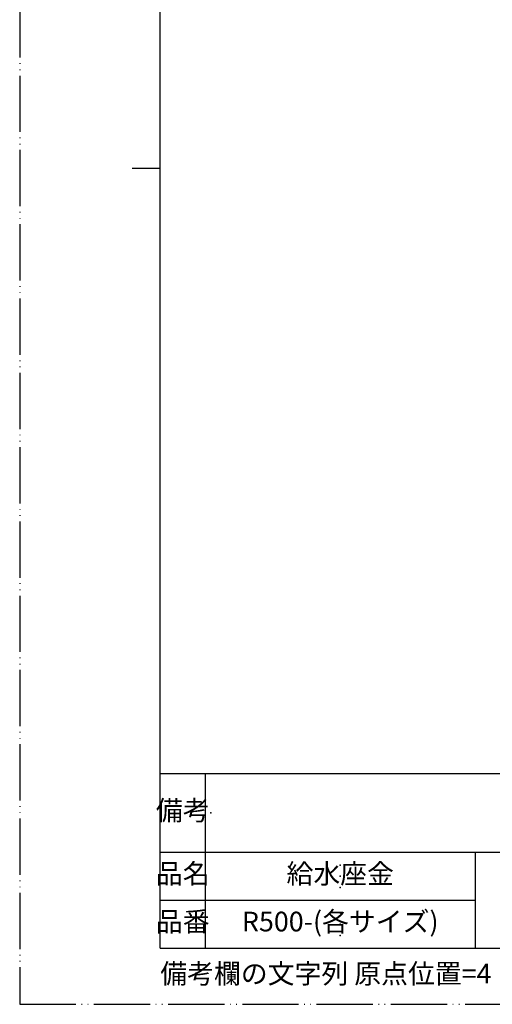
# Model space of a CAD drawing. Units: millimetres. Extents: x 0 to 210, y 0 to 297.
# Drawn here: x 0 to 84, y 0 to 175 of the extents above; entities that cross this region are included whole.
import ezdxf

# ---------------------------------------------------------------- set-up
doc = ezdxf.new("R2010")
doc.units = ezdxf.units.MM
doc.linetypes.add('PHANTOM', pattern=[13, 10, -1, 0, -1, 0, -1])
doc.layers.add('1', color=7, linetype='Continuous')
doc.styles.add('CONVERTER_11', font='MS Mincho.ttf', dxfattribs={"width": 0.89})

# ---------------------------------------------------------------- blocks, each defined once
blk = doc.blocks.new('開示A4')
at = {"layer": '1', "color": 4, "linetype": 'PHANTOM'}
for p, q in [((0, 297), (0, 0)), ((0, 0), (210, 0))]:
    blk.add_line(p, q, dxfattribs=at)
at = {"layer": '1', "color": 7, "linetype": 'Continuous'}
for p, q in [((25, 148.5), (25, 287)), ((25, 10), (25, 148.5)), ((25, 41), (200, 41)), ((200, 27), (25, 27)), ((25, 10), (105, 10))]:
    blk.add_line(p, q, dxfattribs=at)
at = {"layer": '1', "color": 2, "linetype": 'Continuous'}
for p, q in [((25, 148.5), (20, 148.5)), ((33, 41), (33, 27)), ((33, 27), (33, 10)), ((81, 27), (81, 10)), ((25, 18.5), (81, 18.5))]:
    blk.add_line(p, q, dxfattribs=at)
at = {"layer": '1', "color": 4}
for p in [(34, 34), (57, 24.75), (57, 22.75), (57, 20.75), (57, 16.25), (57, 14.25), (57, 12.25)]:
    blk.add_point(p, dxfattribs=at)
at = {"layer": '1', "color": 2, "char_height": 3.5, "attachment_point": 5, "style": 'CONVERTER_11'}
for s, insert, line_spacing_factor in [('備考', (29, 34), 0.454545), ('品名', (29, 22.75), 0.727273), ('品番', (29, 14.25), 0.727273)]:
    blk.add_mtext(s, dxfattribs=dict(at, insert=insert, line_spacing_factor=line_spacing_factor))
at = {"layer": '1', "color": 250, "insert": (25, 5), "char_height": 3.5, "attachment_point": 4, "line_spacing_factor": 0.545455, "style": 'CONVERTER_11'}
blk.add_mtext('備考欄の文字列 原点位置=4', dxfattribs=at)
blk = doc.blocks.new('開示A4枠')
at = {"layer": '1'}
blk.add_blockref('開示A4', (0, 0), dxfattribs=at)

msp = doc.modelspace()

# ---------------------------------------------------------------- block references
msp.add_blockref('開示A4枠', (0, 0))

# ---------------------------------------------------------------- texts
at = {"layer": '1', "color": 7, "char_height": 3.5, "attachment_point": 5, "line_spacing_factor": 0.636364, "style": 'CONVERTER_11'}
for s, insert in [('給水座金', (57, 22.75)), ('R500-(各サイズ)', (57, 14.25))]:
    msp.add_mtext(s, dxfattribs=dict(at, insert=insert))

doc.saveas('drawing.dxf')
